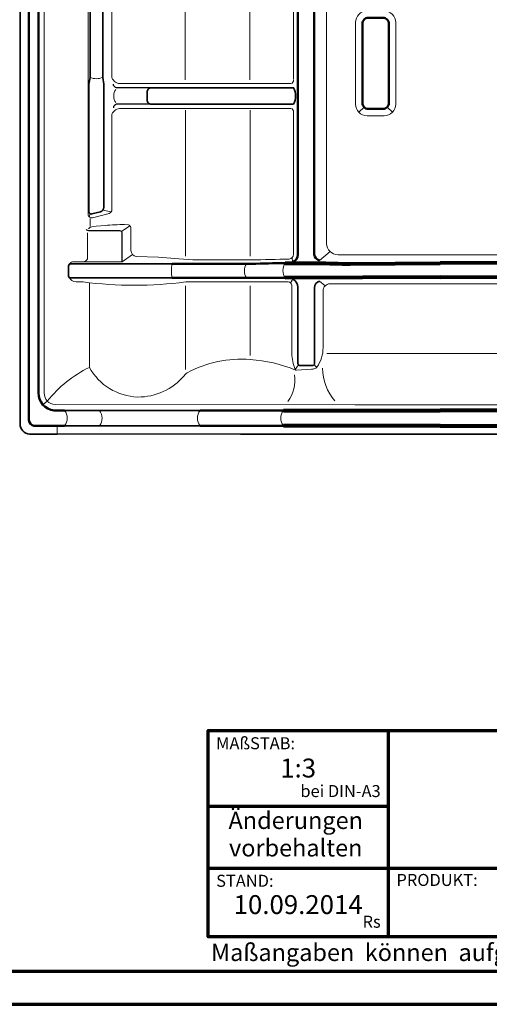
# Model space of a CAD drawing. Units: millimetres. Extents: x -379 to 1275, y -8 to 854.
# Drawn here: x 841 to 1046, y -5 to 425 of the extents above; entities that cross this region are included whole.
import ezdxf
from ezdxf.enums import TextEntityAlignment as Align

# ---------------------------------------------------------------- set-up
doc = ezdxf.new("R2010")
doc.units = ezdxf.units.MM
for name, color, linetype, lineweight in [('CREATON_Linie 0.20 (rot)', 10, 'Continuous', 20), ('CREATON_Linie 0.25', 2, 'Continuous', 25), ('CREATON_Linie 0.35', 3, 'Continuous', 35), ('CREATON_Linie 0.50', 7, 'Continuous', 50), ('CREATON_Linie 0.70', 4, 'Continuous', 80), ('CREATON_Linie Schrägen', 171, 'Continuous', 20), ('CREATON_PAPIER', 4, 'Continuous', 70)]:
    doc.layers.add(name, color=color, linetype=linetype, lineweight=lineweight)
doc.styles.add('ARIAL', font='arial.ttf')

# ---------------------------------------------------------------- blocks, each defined once
blk = doc.blocks.new('CREATON_DIN-A3')
blk.add_lwpolyline([(13, 292), (13, 5), (415, 5), (415, 292)], close=True)
at = {"layer": 'CREATON_PAPIER', "color": 2}
blk.add_lwpolyline([(0, 0), (420, 0), (420, 297), (0, 297)], close=True, dxfattribs=at)
blk = doc.blocks.new('CREATON_DIN-A3 _PRODZ - Ziegel')
at = {"layer": 'CREATON_PAPIER', "color": 7}
for p, q in [((313.88, 39.82), (313.88, 9.82)), ((287.75, 28.82), (313.88, 28.82)), ((287.75, 19.82), (400.18, 19.82))]:
    blk.add_line(p, q, dxfattribs=at)
at = {"layer": 'CREATON_PAPIER'}
blk.add_lwpolyline([(400.18, 9.82), (287.75, 9.82), (287.75, 39.82), (400.18, 39.82)], dxfattribs=at)
at = {"xscale": 0.9642857142857143, "yscale": 0.9642857142857143, "zscale": 0.9642857142857143}
blk.add_blockref('CREATON_DIN-A3', (0, 0), dxfattribs=at)
at = {"layer": 'CREATON_PAPIER', "color": 2, "style": 'ARIAL'}
for s, insert, char_height, width, attachment_point in [('{\\fArial|b0|i1|c0|p34;MAßSTAB:}', (288.9, 38.84), 1.75, 30, 1), (' bei DIN-A3', (312.8, 29.59), 1.75, 23.9427, 9), ('{\\fArial|b0|i1|c0|p34;STAND:}', (288.9, 18.84), 1.75, 21.6247, 1), ('{\\fArial|b0|i1|c0|p34;PRODUKT:}', (315.09, 18.96), 1.75, 30, 1), ('Rs', (312.8, 10.59), 1.75, 30, 9), ('{\\T1.06;Maßangaben  können  aufgrund  keramischer  Toleranzen  variieren}', (288.16, 8.8), 2.5, 116.087, 1)]:
    blk.add_mtext(s, dxfattribs=dict(at, insert=insert, char_height=char_height, width=width, attachment_point=attachment_point))
at = {"layer": 'CREATON_PAPIER', "color": 2, "insert": (300.46, 28), "char_height": 2.5, "width": 23.1292, "attachment_point": 2, "line_spacing_factor": 0.96, "style": 'ARIAL'}
blk.add_mtext('{\\fArial|b1|i1|c0|p34;Änderungen\\Pvorbehalten}', dxfattribs=at)
at = {"layer": 'CREATON_PAPIER', "color": 251, "style": 'ARIAL'}
blk.add_attdef('DATEINAME', (11.95, 32.54), '', height=2, rotation=90, dxfattribs=at)
at = {"layer": 'CREATON_PAPIER', "color": 7, "style": 'ARIAL'}
for tag, p in [('MAßSTAB', (300.81, 34.36)), ('PRODUKT-ZEILE1', (357.03, 16.85)), ('DATUM', (300.81, 14.5)), ('PRODUKT-ZEILE2', (357.03, 12.5))]:
    blk.add_attdef(tag, text='', height=2.75, dxfattribs=at).set_placement(p, align=Align.MIDDLE_CENTER)
blk = doc.blocks.new('Rippe links cr')
at = {"layer": 'CREATON_Linie 0.20 (rot)'}
for points in [[(-16.82, 8.71, 0.32347), (-12.47, 5.92), (68.74, 5.92, 0.317497), (70.05, 7.77)], [(-16.82, -8.71, -0.32347), (-12.47, -5.92), (68.74, -5.92, -0.317497), (70.05, -7.77)]]:
    blk.add_lwpolyline(points, format="xyb", dxfattribs=at)
blk.add_arc((-10.16, 0), 5.72, 146.7249, 213.2751, dxfattribs=at)
at = {"layer": 'CREATON_Linie 0.25'}
for points in [[(2, 3.92), (-14.54, 3.92, -0.346956), (-16.12, 5.72)], [(2, -3.92), (-14.54, -3.92, 0.346956), (-16.12, -5.72)]]:
    blk.add_lwpolyline(points, format="xyb", dxfattribs=at)
at = {"layer": 'CREATON_Linie 0.35'}
blk.add_lwpolyline([(70, -3.92), (2, -3.92, -0.414214), (0, -1.92), (0, 1.92, -0.414214), (2, 3.92), (70, 3.92, -0.254792)], format="xyb", close=True, dxfattribs=at)
blk = doc.blocks.new('CREATON_TIT_OG_Li - IA')
at = {"layer": 'CREATON_Linie 0.20 (rot)'}
for p, q in [((-120.41, -266.49), (-120.42, -324.62)), ((-92.26, -266.49), (-92.27, -324.62)), ((-120.3, -337.89), (-120.3, -401.55)), ((-92.15, -337.89), (-92.15, -401.55)), ((-161.91, -385.24), (-161.91, -388.67)), ((-120.3, -451.05), (-120.3, -414.59)), ((-92.15, -444.93), (-92.15, -414.59)), ((-58.67, -444.09), (-9.38, -444.09)), ((38.77, -444.09), (-9.38, -444.09)), ((-176.22, -475.59), (-176.22, -479.33))]:
    blk.add_line(p, q, dxfattribs=at)
for points in [[(-9.38, -466.49), (-46.59, -466.53), (-177.17, -466.4, -0.409101), (-181.85, -461.31), (-181.85, -42.72, -0.414214), (-179.85, -40.72), (-164.74, -40.72, -0.414214), (-162.74, -42.72), (-162.74, -383.45, 0.492925), (-160.86, -384.9), (-153.59, -382.96, 0.312603), (-152.4, -381.25), (-152.4, -339.69)], [(-9.38, -40.26), (-53.85, -40.26, 0.414237), (-58.85, -45.26), (-58.82, -396.05, 0.41419), (-53.82, -401.05), (-29.77, -401.05)], [(-9.38, -40.26), (35.08, -40.26, -0.414237), (40.08, -45.26), (40.05, -396.05, -0.41419), (35.05, -401.05), (11.01, -401.05)], [(-152.4, -323.8), (-152.4, -284.82, -0.236855), (-152, -284.02), (-149.18, -281.92, 0.236855), (-148.38, -280.32), (-148.38, -263.15, 0.215971), (-149.08, -261.32, -0.271118), (-152.4, -258.32)], [(-117.14, -403.28), (-91.51, -403.27, -0.006519), (-75.2, -402.93, 0.364164), (-73.2, -400.78), (-73.2, -338.82)], [(-162.61, -389.72, -0.18056), (-161.2, -388.88), (-159.29, -388.47), (-155.36, -388.18, -0.010763), (-146.84, -387.79), (-145.19, -387.9, -0.277315), (-144.15, -389.02), (-144.15, -399.14, 0.332929), (-141.76, -401.8), (-132.02, -402.05), (-123.29, -402.83), (-117.14, -403.28)], [(-162.97, -391.5), (-162.97, -402.75, -0.297069), (-164.92, -404.05)], [(-147.97, -404.05), (-169.51, -404.05, 0.25886), (-171, -405.28)], [(-126.13, -411.13, -0.107241), (-126.13, -404.99)], [(-93.72, -411.13, -0.297043), (-93.72, -404.99)], [(-76.95, -411.13, -0.281869), (-76.95, -404.66)], [(-171, -410.86, 0.277377), (-168.02, -412.84), (-164.9, -412.84, 0.067159), (-120.23, -412.84), (-75.56, -412.84, -0.414214), (-74.06, -414.34), (-74.06, -444.03, 0.07733), (-72.52, -451.05, 0.330186), (-72.02, -451.37), (-65.38, -450.97, 0.156619), (-63.03, -450.05, 0.15823), (-60.39, -441.45), (-60.4, -416.7, -0.414214), (-57.4, -413.7), (-9.38, -413.7)], [(-162.22, -413.18), (-162.22, -450.15, 0.261483), (-141.14, -463.09, 0.22177), (-120.94, -453.82, -0.115779), (-119.61, -452.47, -0.143902), (-92.15, -446.73, -0.081625), (-72.32, -451.29)], [(109.69, -464.33, -0.036752), (107.8, -441.81), (107.79, -415.7, 0.414125), (104.79, -412.7), (55.66, -412.7, 0.414214), (54.16, -414.2), (54.16, -443.9, -0.07733), (52.63, -450.91, -0.330186), (52.12, -451.23), (45.49, -450.83, -0.156619), (43.13, -449.91, -0.15823), (40.49, -441.31), (40.51, -416.7, 0.414214), (37.51, -413.7), (-9.38, -413.7)], [(-162.22, -450.15, 0.108574), (-180.55, -464.81)], [(-9.38, -466.49), (26.49, -466.53), (157.07, -466.4, 0.119848), (159.3, -465.73)], [(-172.99, -468.95, -0.343469), (-172.99, -475.59)], [(-157.79, -468.95, -0.343469), (-157.78, -475.59)], [(-113.99, -468.94, 0.342764), (-113.99, -475.59)], [(-77.66, -468.93, 0.342383), (-77.66, -475.59)]]:
    blk.add_lwpolyline(points, format="xyb", dxfattribs=at)
for points in [[(-73.2, -264.82), (-73.2, -324.37)], [(-29.77, -401.05), (-9.38, -401.05)], [(11.01, -401.05), (-9.38, -401.05)]]:
    blk.add_lwpolyline(points, dxfattribs=at)
blk.add_lwpolyline([(-46.23, -299.64), (-46.23, -335.32, 0.414214), (-41.23, -340.32), (-33.71, -340.32, 0.414214), (-28.71, -335.32), (-28.71, -299.64, 0.414214), (-33.71, -294.64), (-41.23, -294.64, 0.414214)], format="xyb", close=True, dxfattribs=at)
at = {"layer": 'CREATON_Linie 0.20 (rot)', "color": 8}
blk.add_lwpolyline([(-161.88, -323.62, 0.207511), (-156.41, -323.62)], format="xyb", dxfattribs=at)
at = {"layer": 'CREATON_Linie 0.20 (rot)'}
for centre, radius, start, end in [((-38.53, -450.41), 22.03, 180.1989, 220.7353), ((-87.08, -456.06), 14.44, 321.8542, 10.4306)]:
    blk.add_arc(centre, radius, start, end, dxfattribs=at)
at = {"layer": 'CREATON_Linie 0.25'}
blk.add_lwpolyline([(-147.97, -404.05), (-147.97, -391.5, 0.414214), (-148.88, -390.59), (-162.06, -390.59, -0.25099), (-163.63, -389.97)], format="xyb", dxfattribs=at)
blk.add_lwpolyline([(-96.3, -479.33), (-176.22, -479.33)], dxfattribs=at)
at = {"layer": 'CREATON_Linie 0.35'}
for points in [[(-176.22, -479.33), (-188.23, -479.33, -0.385404), (-192.38, -474.79), (-192.38, -33.15, -0.428847), (-189.64, -30.42), (-185.31, -30.42)], [(-156.41, -279.82), (-156.41, -323.62), (-155.91, -326.62), (-155.91, -380.28, -0.339098), (-157.39, -382.21), (-161.12, -383.21, -0.493543), (-162.38, -382.25), (-162.38, -326.62), (-161.88, -323.62), (-161.88, -279.82), (-161.38, -276.32)], [(-126.13, -411.13), (-170.36, -411.13, -0.414214), (-171.27, -410.22), (-171.27, -405.93, -0.414073), (-170.36, -405.01), (-126.13, -404.99)], [(-61.89, -412.57, 0.37026), (-64.11, -415.46), (-64.11, -448.41, -0.414214), (-65.02, -449.32), (-67.73, -449.32), (-70.44, -449.32, -0.414214), (-71.35, -448.41), (-71.35, -415.14, 0.263791), (-73.57, -411.6)]]:
    blk.add_lwpolyline(points, format="xyb", dxfattribs=at)
for points in [[(-172.99, -468.95), (-113.99, -468.94)], [(-113.99, -475.59), (-172.99, -475.59)], [(-9.38, -479.33), (-96.3, -479.33)], [(-9.38, -479.33), (77.53, -479.33)]]:
    blk.add_lwpolyline(points, dxfattribs=at)
at = {"layer": 'CREATON_Linie 0.50'}
for points in [[(-172.99, -475.59), (-176.48, -475.59), (-186.36, -475.59, -0.317813), (-188.62, -473.2), (-188.62, -33.02, -0.414172), (-187.71, -32.11), (-185.31, -32.11, -0.414255), (-184.39, -33.02), (-184.39, -461.23, 0.38453), (-177.52, -468.95), (-172.99, -468.95)], [(-73.64, -404.07, 0.367471), (-71.42, -400.82), (-71.41, -31.63, -0.414214), (-70.5, -30.72), (-65.1, -30.72, -0.414214), (-64.19, -31.63), (-64.2, -400.82, 0.368351), (-61.97, -403.44)], [(-126.13, -404.99), (-91.48, -404.98, -0.005823), (-76.95, -404.66, -0.005823)]]:
    blk.add_lwpolyline(points, format="xyb", dxfattribs=at)
blk.add_lwpolyline([(-43.23, -300.14), (-43.23, -334.82, 0.414214), (-40.73, -337.32), (-34.21, -337.32, 0.414214), (-31.71, -334.82), (-31.71, -300.14, 0.414214), (-34.21, -297.64), (-40.73, -297.64, 0.414214)], format="xyb", close=True, dxfattribs=at)
for points in [[(-76.95, -411.13), (-126.13, -411.13)], [(-113.99, -468.94), (-77.66, -468.93)], [(-77.66, -475.59), (-113.99, -475.59)]]:
    blk.add_lwpolyline(points, dxfattribs=at)
at = {"layer": 'CREATON_Linie 0.70'}
for points in [[(-76.95, -404.66, -0.011402), (-48.5, -405.01), (-9.38, -404.72)], [(58.19, -404.15, 0.011414), (29.43, -404.51), (-9.38, -404.72)]]:
    blk.add_lwpolyline(points, format="xyb", dxfattribs=at)
for points in [[(-9.38, -410.82), (-76.95, -411.13)], [(-9.38, -410.82), (58.18, -410.63)], [(-77.66, -468.93), (-9.38, -468.92)], [(58.9, -468.93), (-9.38, -468.92)], [(-9.38, -475.59), (-77.66, -475.59)], [(-9.38, -475.59), (58.9, -475.59)]]:
    blk.add_lwpolyline(points, dxfattribs=at)
at = {"layer": 'CREATON_Linie Schrägen'}
for p, q in [((-42.5, -336.59), (-44.77, -338.86)), ((-32.44, -336.59), (-30.17, -338.86)), ((-156.32, -381.49), (-152.73, -382.29)), ((-161.99, -383.04), (-162.16, -384.64)), ((-148.24, -390.85), (-144.52, -388.32)), ((-73.64, -404.07), (-73.81, -402.22)), ((-61.97, -403.44), (-57.35, -399.59)), ((-73.57, -411.6), (-74.5, -413.28)), ((-59.52, -414.58), (-61.89, -412.57)), ((-71.09, -449.05), (-72.52, -451.05)), ((-64.38, -449.05), (-63.03, -450.05)), ((-180.55, -464.81), (-182.44, -466.41))]:
    blk.add_line(p, q, dxfattribs=at)
blk.add_lwpolyline([(-143.4, -400.87), (-147.97, -404.05)], dxfattribs=at)
at = {"layer": 'CREATON_Linie 0.35', "xscale": 0.9117647058823529, "yscale": 0.9117647058823529, "zscale": 0.9117647058823529}
blk.add_blockref('Rippe links cr', (-137.07, -331.74), dxfattribs=at)

msp = doc.modelspace()

# ---------------------------------------------------------------- block references
at = {"layer": 'CREATON_Linie 0.50'}
msp.add_blockref('CREATON_TIT_OG_Li - IA', (1033.67, 723.03), dxfattribs=at)
at = {"layer": 'CREATON_PAPIER'}
ref = msp.add_blockref('CREATON_DIN-A3 _PRODZ - Ziegel', (60, -5), dxfattribs=dict(at, xscale=3, yscale=3, zscale=3))
ref.add_attrib('MAßSTAB', '1:3', dxfattribs={"color": 7, "height": 8.25, "style": 'ARIAL'}).set_placement((962.44, 98.08), align=Align.MIDDLE_CENTER)
ref.add_attrib('DATUM', '10.09.2014', dxfattribs={"color": 7, "height": 8.25, "style": 'ARIAL'}).set_placement((962.44, 38.5), align=Align.MIDDLE_CENTER)

doc.saveas('drawing.dxf')
